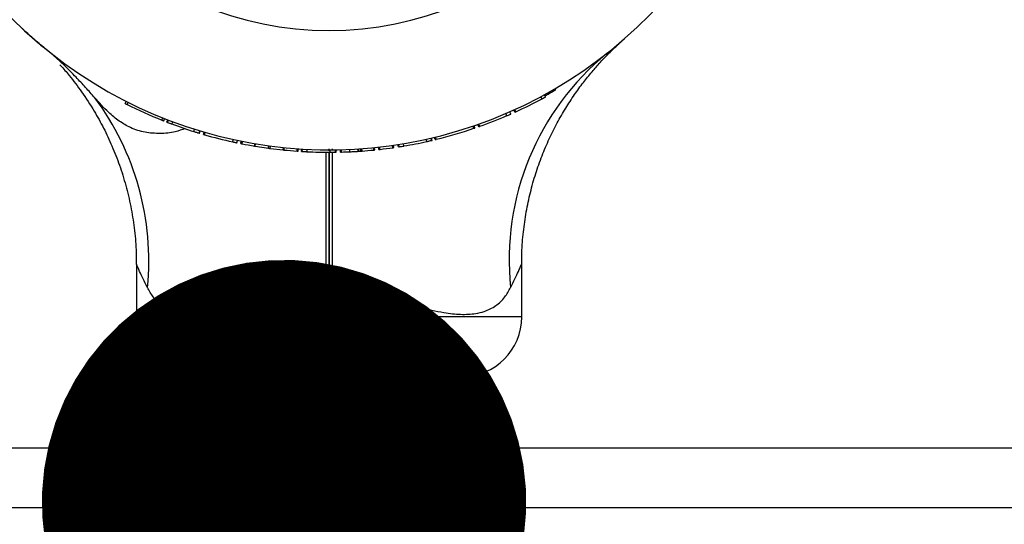
# Model space of a CAD drawing. Units: millimetres. Extents: x 15 to 415, y 5 to 292.
# Drawn here: x 190 to 192, y 157 to 158 of the extents above; entities that cross this region are included whole.
import ezdxf

# ---------------------------------------------------------------- set-up
doc = ezdxf.new("R2010")
doc.units = ezdxf.units.MM
doc.layers.add('SYMBOL_(ISO)', color=179, linetype='Continuous')
doc.dimstyles.new('SLDDIMSTYLE2', dxfattribs={"dimtxt": 0.18, "dimasz": 1.016, "dimexe": 0, "dimexo": 0.0625, "dimgap": 0, "dimtad": 0, "dimtih": 1, "dimtoh": 1, "dimdec": 0, "dimrnd": 1e-09, "dimzin": 0, "dimdsep": 46, "dimtxsty": 'Standard', "dimblk1": 'DOT', "dimblk2": 'DOT', "dimsah": 1, "dimcen": 0.09, "dimadec": 0, "dimazin": 0, "dimtfac": 1.016, "dimtdec": 0, "dimtofl": 0, "dimtmove": 0, "dimatfit": 3, "dimldrblk": 'DOT', "dimfxl": 0, "dimfrac": 2, "dimtolj": 1, "dimtzin": 0, "dimarcsym": 0})

# ---------------------------------------------------------------- blocks, each defined once
blk = doc.blocks.new('_DOT')
at = {"color": 0, "linetype": 'ByBlock', "lineweight": -2}
blk.add_line((-0.5, 0), (-1, 0), dxfattribs=at)
at = {"color": 0, "linetype": 'ByBlock', "const_width": 0.5}
blk.add_lwpolyline([(-0.25, 0, 1), (0.25, 0, 1)], format="xyb", close=True, dxfattribs=at)

msp = doc.modelspace()

# ---------------------------------------------------------------- linework, layer by layer
at = {"color": 7, "linetype": 'Continuous', "lineweight": 25}
for p, q in [((191.4494, 158.2921), (191.45, 158.2926)), ((191.2897, 158.179), (191.2885, 158.1812)), ((191.3013, 158.1855), (191.3001, 158.1877)), ((191.3071, 158.1888), (191.3073, 158.1889)), ((191.3129, 158.1922), (191.3116, 158.1943)), ((190.4097, 158.1633), (190.412, 158.1677)), ((190.4137, 158.1613), (190.416, 158.1657)), ((191.2841, 158.1732), (191.2817, 158.1776)), ((191.2104, 158.1377), (191.2084, 158.1423)), ((191.2186, 158.1413), (191.2166, 158.1459)), ((191.2272, 158.1452), (191.2252, 158.1497)), ((191.2293, 158.1461), (191.2272, 158.1506)), ((190.4866, 158.1285), (190.4885, 158.1332)), ((190.4908, 158.1269), (190.4926, 158.1315)), ((190.4975, 158.1243), (190.4993, 158.1289)), ((190.4987, 158.1238), (190.5004, 158.1285)), ((190.5078, 158.1204), (190.5096, 158.125)), ((191.1513, 158.1147), (191.1497, 158.1194)), ((191.1534, 158.1154), (191.1518, 158.1202)), ((190.5541, 158.1045), (190.5556, 158.1093)), ((190.5648, 158.1012), (190.5662, 158.106)), ((190.5655, 158.101), (190.567, 158.1058)), ((190.5742, 158.0984), (190.5756, 158.1032)), ((190.5764, 158.0978), (190.5777, 158.1026)), ((191.1413, 158.1112), (191.1397, 158.116)), ((191.1434, 158.112), (191.1418, 158.1167)), ((190.6355, 158.0829), (190.6366, 158.0878)), ((190.6443, 158.081), (190.6453, 158.0859)), ((190.6523, 158.0794), (190.6533, 158.0843)), ((190.6523, 158.0794), (190.6528, 158.0793)), ((190.6528, 158.0793), (190.6538, 158.0842)), ((190.655, 158.0789), (190.656, 158.0838)), ((190.681, 158.0741), (190.6818, 158.0791)), ((190.6827, 158.0738), (190.6835, 158.0788)), ((190.9736, 158.071), (190.9728, 158.0759)), ((190.9828, 158.0723), (190.982, 158.0773)), ((190.9845, 158.0726), (190.9837, 158.0775)), ((190.9945, 158.0742), (190.9937, 158.0792)), ((191.0425, 158.0836), (191.0414, 158.0885)), ((191.0526, 158.0859), (191.0515, 158.0908)), ((191.0536, 158.0861), (191.0525, 158.091)), ((191.0601, 158.0877), (191.0589, 158.0925)), ((191.0623, 158.0882), (191.0611, 158.0931)), ((190.6827, 158.0738), (190.7106, 158.0696)), ((190.7106, 158.0696), (190.7113, 158.0746)), ((190.7141, 158.0692), (190.7148, 158.0741)), ((190.7141, 158.0692), (190.7413, 158.066)), ((190.7413, 158.066), (190.7418, 158.071)), ((190.743, 158.0658), (190.7435, 158.0708)), ((190.7704, 158.0635), (190.7708, 158.0685)), ((190.7726, 158.0633), (190.773, 158.0683)), ((190.78, 158.0629), (190.7803, 158.0678)), ((190.7812, 158.0628), (190.7815, 158.0678)), ((190.7914, 158.0622), (190.7917, 158.0672)), ((190.8374, 158.0644), (190.8374, 158.0683)), ((190.8396, 158.0611), (190.8395, 158.0661)), ((190.8437, 158.0683), (190.8437, 158.0653)), ((190.851, 158.0612), (190.8509, 158.0662)), ((190.8523, 158.0612), (190.8522, 158.0662)), ((190.8613, 158.0614), (190.8612, 158.0664)), ((190.8635, 158.0615), (190.8634, 158.0665)), ((190.8812, 158.0621), (190.881, 158.0671)), ((190.8983, 158.0631), (190.898, 158.0681)), ((190.9002, 158.0632), (190.8999, 158.0682)), ((190.9043, 158.0635), (190.904, 158.0685)), ((190.9066, 158.0636), (190.9062, 158.0686)), ((190.9314, 158.0658), (190.9309, 158.0708)), ((190.9337, 158.066), (190.9331, 158.071)), ((190.9421, 158.0669), (190.9416, 158.0719)), ((190.9443, 158.0672), (190.9438, 158.0721)), ((190.9713, 158.0706), (190.9706, 158.0756)), ((190.4333, 157.8265), (190.4333, 157.7161)), ((191.2415, 157.7161), (191.2415, 157.8265)), ((190.8374, 157.772), (190.831, 157.772)), ((190.831, 157.7161), (190.831, 157.772)), ((190.8437, 157.772), (190.8374, 157.772)), ((190.8374, 157.7161), (190.8374, 157.772)), ((190.8437, 157.772), (190.8437, 157.7161)), ((190.8374, 157.7161), (190.831, 157.7161)), ((190.8437, 157.7161), (190.8374, 157.7161)), ((190.8311, 157.5911), (190.5583, 157.5911)), ((190.6268, 157.5911), (190.6268, 157.4411)), ((190.8374, 157.5974), (190.8311, 157.5911)), ((190.8436, 157.5911), (190.8374, 157.5974)), ((190.8436, 157.5911), (191.1165, 157.5911)), ((191.048, 157.4411), (191.048, 157.5911)), ((192.4936, 157.4411), (189.1811, 157.4411)), ((192.4936, 157.3161), (189.1811, 157.3161))]:
    msp.add_line(p, q, dxfattribs=at)
at = {"color": 8, "linetype": 'Continuous', "lineweight": 25}
for p, q in [((190.4333, 157.7161), (190.831, 157.7161)), ((191.2415, 157.7161), (190.8437, 157.7161))]:
    msp.add_line(p, q, dxfattribs=at)
at = {"color": 7, "linetype": 'Continuous', "lineweight": 25}
for centre, radius, start, end in [((190.8374, 159.0074), 0.9412, 218.2638, 359.6208), ((190.8374, 159.0074), 0.6913, 180.5181, 359.4871), ((191.7731, 157.8361), 0.558, 129.2256, 186.0177), ((190.8374, 159.0074), 0.9437, 299.104, 299.4833), ((189.8893, 157.8342), 0.5701, 354.3056, 36.7906), ((190.8374, 159.0074), 0.9462, 243.4012, 248.2427), ((190.8374, 159.0074), 0.9463, 294.4666, 298.1664), ((190.8374, 159.0074), 0.9462, 289.5117, 293.2162), ((190.8374, 159.0074), 0.9463, 249.6176, 252.5789), ((190.8374, 159.0074), 0.9463, 253.9873, 257.6813), ((190.8374, 159.0074), 0.9462, 283.7485, 288.7312), ((190.8374, 159.0074), 0.9463, 258.8863, 260.4845), ((190.8374, 159.0074), 0.9463, 279.5591, 282.5183), ((190.8374, 159.0074), 0.9463, 264.278, 265.9405), ((190.8374, 159.0074), 0.9462, 267.2147, 270.1312), ((190.8374, 159.0074), 0.9462, 271.5841, 272.6561), ((190.8374, 159.0074), 0.9463, 273.805, 274.0566), ((190.8374, 159.0074), 0.9463, 274.1926, 275.7031), ((190.8374, 159.0074), 0.9463, 276.4896, 278.1384), ((190.5583, 157.7161), 0.125, 180, 270), ((191.1165, 157.7161), 0.125, 270, 360)]:
    msp.add_arc(centre, radius, start, end, dxfattribs=at)
for points, knots in [([(190.2449, 158.276), (190.2364, 158.283), (190.2187, 158.2977), (190.2024, 158.3125), (190.1953, 158.3191), (190.194, 158.3204)], [0, 0, 0, 0, 0.426599, 0.891473, 1, 1, 1, 1]), ([(190.2216, 158.2955), (190.2236, 158.2937), (190.228, 158.29), (190.239, 158.2808), (190.2449, 158.276)], [0, 0, 0, 0, 0.470214, 1, 1, 1, 1]), ([(190.2249, 158.2926), (190.2249, 158.2925), (190.225, 158.2925), (190.2262, 158.2913), (190.2271, 158.2906), (190.2271, 158.2906), (190.2271, 158.2906)], [0, 0, 0, 0, 0.5213821, 0.8827311, 0.9805107, 1, 1, 1, 1]), ([(191.2418, 157.8265), (191.2418, 157.8347), (191.2416, 157.8572), (191.2447, 157.8939), (191.2506, 157.936), (191.2593, 157.9768), (191.2704, 158.0161), (191.2837, 158.0535), (191.2988, 158.089), (191.3154, 158.1223), (191.3332, 158.1531), (191.3516, 158.1814), (191.3701, 158.2069), (191.3882, 158.2292), (191.4049, 158.2483), (191.4196, 158.2637), (191.4313, 158.2753), (191.4392, 158.2828), (191.4436, 158.2868), (191.4454, 158.2885), (191.446, 158.289), (191.4464, 158.2894), (191.4468, 158.2898), (191.4474, 158.2903), (191.4483, 158.2911), (191.4487, 158.2915), (191.4491, 158.2918)], [0, 0, 0, 0, 0.043719, 0.121445, 0.197798, 0.272655, 0.34586, 0.417218, 0.486483, 0.553344, 0.6174, 0.67814, 0.7349, 0.786822, 0.832813, 0.871537, 0.901531, 0.921526, 0.930329, 0.933261, 0.934996, 0.936768, 0.939631, 0.946107, 0.964795, 1, 1, 1, 1]), ([(191.4477, 158.2906), (191.4477, 158.2906), (191.4477, 158.2906), (191.4487, 158.2915), (191.4499, 158.2926), (191.4499, 158.2925), (191.4498, 158.2925)], [0, 0, 0, 0, 0.0272664, 0.1562788, 0.5268319, 1, 1, 1, 1]), ([(191.4544, 158.2966), (191.4552, 158.2972), (191.4561, 158.298), (191.4534, 158.2957), (191.4531, 158.2954)], [0, 0, 0, 0, 0.868752, 1, 1, 1, 1]), ([(190.3458, 158.1756), (190.3396, 158.1826), (190.327, 158.1969), (190.306, 158.2195), (190.2833, 158.2424), (190.2624, 158.2615), (190.2496, 158.2721), (190.2449, 158.276)], [0, 0, 0, 0, 0.1997131, 0.4038656, 0.6331276, 0.8674223, 1, 1, 1, 1]), ([(190.273, 158.2446), (190.2734, 158.2441), (190.2802, 158.2368), (190.2958, 158.2182), (190.32, 158.1865), (190.344, 158.1496), (190.3651, 158.1116), (190.3829, 158.0739), (190.3985, 158.0338), (190.4117, 157.9915), (190.4221, 157.9476), (190.4292, 157.9025), (190.433, 157.862), (190.433, 157.8366), (190.4329, 157.8265)], [0, 0, 0, 0, 0.003872, 0.065467, 0.159061, 0.264974, 0.353268, 0.443796, 0.538321, 0.635272, 0.733851, 0.833548, 0.934035, 1, 1, 1, 1]), ([(191.2897, 158.179), (191.2899, 158.1791), (191.2902, 158.1793), (191.2929, 158.1808), (191.2968, 158.183), (191.2998, 158.1847), (191.3013, 158.1855)], [0, 0, 0, 0, 0.249572, 0.499472, 0.749685, 1, 1, 1, 1]), ([(191.3013, 158.1855), (191.3029, 158.1864), (191.3059, 158.1881), (191.3097, 158.1903), (191.3124, 158.1918), (191.3127, 158.1921), (191.3129, 158.1922)], [0, 0, 0, 0, 0.250307, 0.500464, 0.750423, 1, 1, 1, 1]), ([(191.3019, 158.1858), (191.3024, 158.1861), (191.3033, 158.1866), (191.3044, 158.1872), (191.3051, 158.1877), (191.3057, 158.188), (191.3064, 158.1884), (191.3064, 158.1884), (191.3065, 158.1885)], [0, 0, 0, 0, 0.250915, 0.376278, 0.501261, 0.625299, 0.751404, 1, 1, 1, 1]), ([(191.3065, 158.1885), (191.3065, 158.1885), (191.3066, 158.1885), (191.3068, 158.1886), (191.307, 158.1887), (191.3071, 158.1888)], [0, 0, 0, 0, 0.499111, 0.749401, 1, 1, 1, 1]), ([(190.5356, 158.1108), (190.5288, 158.1083), (190.5119, 158.102), (190.4828, 158.0997), (190.4514, 158.1019), (190.4226, 158.111), (190.3973, 158.1257), (190.3723, 158.1462), (190.3554, 158.1649), (190.3458, 158.1756)], [0, 0, 0, 0, 0.104735, 0.257903, 0.415161, 0.572236, 0.70118, 0.830063, 1, 1, 1, 1]), ([(190.4097, 158.1633), (190.4098, 158.1632), (190.4099, 158.1632), (190.4108, 158.1627), (190.4121, 158.162), (190.4132, 158.1615), (190.4137, 158.1613)], [0, 0, 0, 0, 0.249388, 0.499135, 0.749389, 1, 1, 1, 1]), ([(191.2841, 158.1732), (191.2851, 158.1737), (191.2872, 158.1748), (191.2898, 158.1763), (191.2916, 158.1772), (191.2918, 158.1774), (191.292, 158.1774)], [0, 0, 0, 0, 0.250611, 0.500865, 0.750612, 1, 1, 1, 1]), ([(191.2104, 158.1377), (191.2115, 158.1382), (191.2136, 158.1391), (191.2164, 158.1403), (191.2183, 158.1411), (191.2185, 158.1413), (191.2186, 158.1413)], [0, 0, 0, 0, 0.250611, 0.500865, 0.750612, 1, 1, 1, 1]), ([(191.2272, 158.1452), (191.2273, 158.1452), (191.2273, 158.1452), (191.2278, 158.1454), (191.2285, 158.1457), (191.229, 158.146), (191.2293, 158.1461)], [0, 0, 0, 0, 0.252196, 0.499296, 0.749469, 1, 1, 1, 1]), ([(190.4866, 158.1285), (190.4872, 158.1283), (190.4883, 158.1279), (190.4897, 158.1273), (190.4906, 158.1269), (190.4908, 158.1269), (190.4908, 158.1269)], [0, 0, 0, 0, 0.250612, 0.500865, 0.750612, 1, 1, 1, 1]), ([(190.4975, 158.1243), (190.4975, 158.1243), (190.4976, 158.1242), (190.4983, 158.1239), (190.4987, 158.1238)], [0, 0, 0, 0, 0.500099, 1, 1, 1, 1]), ([(190.4987, 158.1238), (190.4999, 158.1233), (190.5017, 158.1226), (190.5051, 158.1214), (190.5069, 158.1207), (190.5078, 158.1204)], [0, 0, 0, 0, 0.49914, 0.753641, 1, 1, 1, 1]), ([(190.5541, 158.1045), (190.5553, 158.1041), (190.5577, 158.1034), (190.5607, 158.1025), (190.5631, 158.1017), (190.5642, 158.1014), (190.5648, 158.1012)], [0, 0, 0, 0, 0.248537, 0.499855, 0.733357, 1, 1, 1, 1]), ([(190.5648, 158.1012), (190.565, 158.1012), (190.5654, 158.101), (190.5655, 158.101), (190.5655, 158.101)], [0, 0, 0, 0, 0.5003231, 1, 1, 1, 1]), ([(190.5742, 158.0984), (190.5742, 158.0984), (190.5743, 158.0984), (190.5748, 158.0983), (190.5755, 158.0981), (190.5761, 158.0979), (190.5764, 158.0978)], [0, 0, 0, 0, 0.252196, 0.499296, 0.749469, 1, 1, 1, 1]), ([(191.1413, 158.1112), (191.1415, 158.1113), (191.1421, 158.1115), (191.1428, 158.1118), (191.1433, 158.1119), (191.1434, 158.1119), (191.1434, 158.112)], [0, 0, 0, 0, 0.253436, 0.501024, 0.750692, 1, 1, 1, 1]), ([(191.1513, 158.1147), (191.1513, 158.1147), (191.1514, 158.1147), (191.1519, 158.1149), (191.1526, 158.1152), (191.1532, 158.1154), (191.1534, 158.1154)], [0, 0, 0, 0, 0.252196, 0.499296, 0.749469, 1, 1, 1, 1]), ([(190.6355, 158.0829), (190.6367, 158.0826), (190.639, 158.0821), (190.6419, 158.0815), (190.6439, 158.0811), (190.6442, 158.081), (190.6443, 158.081)], [0, 0, 0, 0, 0.2506115, 0.5008652, 0.7506121, 1, 1, 1, 1]), ([(190.6373, 158.0825), (190.6371, 158.0825), (190.6368, 158.0826), (190.6365, 158.0827), (190.6363, 158.0827), (190.6362, 158.0827), (190.6363, 158.0827), (190.6365, 158.0827), (190.6369, 158.0826), (190.6372, 158.0825), (190.6374, 158.0825)], [0, 0, 0, 0, 0.127704, 0.250114, 0.374159, 0.499707, 0.623742, 0.749518, 0.874406, 1, 1, 1, 1]), ([(190.6528, 158.0793), (190.6528, 158.0793), (190.6529, 158.0793), (190.6534, 158.0792), (190.6541, 158.079), (190.6547, 158.0789), (190.655, 158.0789)], [0, 0, 0, 0, 0.2522, 0.499294, 0.749469, 1, 1, 1, 1]), ([(191.0425, 158.0836), (191.0435, 158.0838), (191.0455, 158.0843), (191.0492, 158.0851), (191.0513, 158.0856), (191.0526, 158.0859)], [0, 0, 0, 0, 0.247533, 0.50093, 1, 1, 1, 1]), ([(191.0526, 158.0859), (191.0529, 158.086), (191.0535, 158.0861), (191.0536, 158.0861), (191.0536, 158.0861)], [0, 0, 0, 0, 0.502283, 1, 1, 1, 1]), ([(191.0601, 158.0877), (191.0601, 158.0877), (191.0602, 158.0877), (191.0607, 158.0878), (191.0614, 158.088), (191.062, 158.0882), (191.0623, 158.0882)], [0, 0, 0, 0, 0.252196, 0.499296, 0.749469, 1, 1, 1, 1]), ([(190.681, 158.0741), (190.6811, 158.0741), (190.6815, 158.074), (190.6819, 158.074), (190.6824, 158.0739), (190.6826, 158.0739), (190.6827, 158.0738)], [0, 0, 0, 0, 0.254881, 0.500342, 0.749352, 1, 1, 1, 1]), ([(190.7106, 158.0696), (190.7107, 158.0696), (190.711, 158.0696), (190.7114, 158.0695), (190.7119, 158.0695), (190.7124, 158.0694), (190.7129, 158.0693), (190.7134, 158.0693), (190.7138, 158.0692), (190.714, 158.0692), (190.7141, 158.0692)], [0, 0, 0, 0, 0.127088, 0.249708, 0.374737, 0.499983, 0.625075, 0.750252, 0.873835, 1, 1, 1, 1]), ([(190.7413, 158.066), (190.7414, 158.066), (190.7416, 158.066), (190.7421, 158.0659), (190.7425, 158.0659), (190.7429, 158.0658), (190.743, 158.0658)], [0, 0, 0, 0, 0.2541738, 0.4994717, 0.7477621, 1, 1, 1, 1]), ([(190.7704, 158.0635), (190.7707, 158.0635), (190.7713, 158.0634), (190.772, 158.0634), (190.7725, 158.0633), (190.7726, 158.0633), (190.7726, 158.0633)], [0, 0, 0, 0, 0.253436, 0.501024, 0.750692, 1, 1, 1, 1]), ([(190.78, 158.0629), (190.7801, 158.0628), (190.7802, 158.0628), (190.7809, 158.0628), (190.7812, 158.0628)], [0, 0, 0, 0, 0.500607, 1, 1, 1, 1]), ([(190.7812, 158.0628), (190.7826, 158.0627), (190.7848, 158.0626), (190.7885, 158.0624), (190.7904, 158.0623), (190.7914, 158.0622)], [0, 0, 0, 0, 0.4992317, 0.7540642, 1, 1, 1, 1]), ([(190.831, 157.772), (190.831, 157.7896), (190.8311, 157.8245), (190.8311, 157.8765), (190.8311, 157.9278), (190.8311, 157.9838), (190.8311, 158.0288), (190.8311, 158.0553), (190.8311, 158.0613)], [0, 0, 0, 0, 0.174702, 0.3481774, 0.5216526, 0.6963538, 0.9314941, 1, 1, 1, 1]), ([(190.8374, 158.0622), (190.8374, 158.0566), (190.8374, 158.0304), (190.8374, 157.9801), (190.8374, 157.9124), (190.8374, 157.8426), (190.8374, 157.7956), (190.8374, 157.772)], [0, 0, 0, 0, 0.064141, 0.298429, 0.532694, 0.765714, 1, 1, 1, 1]), ([(190.8374, 157.772), (190.8374, 157.7956), (190.8374, 157.8426), (190.8374, 157.9124), (190.8374, 157.9801), (190.8374, 158.03), (190.8374, 158.0559), (190.8374, 158.0612)], [0, 0, 0, 0, 0.235164, 0.469054, 0.704192, 0.939429, 1, 1, 1, 1]), ([(190.8396, 158.0611), (190.8406, 158.0611), (190.8428, 158.0611), (190.8469, 158.0612), (190.8493, 158.0612), (190.851, 158.0612)], [0, 0, 0, 0, 0.249155, 0.500955, 1, 1, 1, 1]), ([(190.8437, 158.0611), (190.8437, 158.05), (190.8437, 158.023), (190.8437, 157.9817), (190.8437, 157.9382), (190.8437, 157.8974), (190.8437, 157.8556), (190.8437, 157.8136), (190.8437, 157.7856), (190.8437, 157.772)], [0, 0, 0, 0, 0.125003, 0.302818, 0.440821, 0.579701, 0.720795, 0.864183, 1, 1, 1, 1]), ([(190.851, 158.0612), (190.8514, 158.0612), (190.8521, 158.0612), (190.8522, 158.0612), (190.8523, 158.0612)], [0, 0, 0, 0, 0.500357, 1, 1, 1, 1]), ([(190.8613, 158.0614), (190.8613, 158.0614), (190.8614, 158.0614), (190.8619, 158.0614), (190.8627, 158.0614), (190.8633, 158.0615), (190.8635, 158.0615)], [0, 0, 0, 0, 0.252196, 0.499296, 0.749469, 1, 1, 1, 1]), ([(190.8812, 158.0621), (190.8845, 158.0623), (190.8895, 158.0625), (190.8952, 158.0629), (190.8973, 158.063), (190.8983, 158.0631)], [0, 0, 0, 0, 0.500319, 0.758638, 1, 1, 1, 1]), ([(190.8983, 158.0631), (190.8984, 158.0631), (190.8986, 158.0631), (190.8991, 158.0631), (190.8996, 158.0632), (190.9, 158.0632), (190.9002, 158.0632)], [0, 0, 0, 0, 0.253798, 0.499456, 0.746205, 1, 1, 1, 1]), ([(190.9043, 158.0635), (190.9044, 158.0635), (190.9044, 158.0635), (190.905, 158.0635), (190.9057, 158.0636), (190.9063, 158.0636), (190.9066, 158.0636)], [0, 0, 0, 0, 0.252196, 0.499296, 0.749469, 1, 1, 1, 1]), ([(190.9314, 158.0658), (190.9317, 158.0658), (190.9323, 158.0659), (190.933, 158.066), (190.9336, 158.066), (190.9336, 158.066), (190.9337, 158.066)], [0, 0, 0, 0, 0.253436, 0.501024, 0.750692, 1, 1, 1, 1]), ([(190.9421, 158.0669), (190.9421, 158.0669), (190.9422, 158.0669), (190.9427, 158.067), (190.9435, 158.0671), (190.944, 158.0671), (190.9443, 158.0672)], [0, 0, 0, 0, 0.252196, 0.499296, 0.749469, 1, 1, 1, 1]), ([(190.9713, 158.0706), (190.9716, 158.0707), (190.9722, 158.0708), (190.973, 158.0709), (190.9735, 158.0709), (190.9735, 158.071), (190.9736, 158.071)], [0, 0, 0, 0, 0.253436, 0.501024, 0.750692, 1, 1, 1, 1]), ([(190.9828, 158.0723), (190.9828, 158.0723), (190.9828, 158.0724), (190.9832, 158.0724), (190.9837, 158.0725), (190.9842, 158.0726), (190.9845, 158.0726)], [0, 0, 0, 0, 0.251926, 0.499516, 0.74847, 1, 1, 1, 1]), ([(190.9845, 158.0726), (190.9861, 158.0729), (190.9891, 158.0733), (190.9928, 158.074), (190.9945, 158.0742)], [0, 0, 0, 0, 0.5311134, 1, 1, 1, 1]), ([(190.831, 157.772), (190.8126, 157.7708), (190.7758, 157.7685), (190.7344, 157.7593), (190.6919, 157.7486), (190.6485, 157.7365), (190.6004, 157.7251), (190.5608, 157.7207), (190.5329, 157.722), (190.5082, 157.7279), (190.4871, 157.7387), (190.4688, 157.7559), (190.4604, 157.7708), (190.4565, 157.7776)], [0, 0, 0, 0, 0.109073, 0.218375, 0.255514, 0.380969, 0.506237, 0.596691, 0.687053, 0.744344, 0.834364, 0.92444, 1, 1, 1, 1]), ([(190.8437, 157.772), (190.8621, 157.7708), (190.899, 157.7685), (190.9404, 157.7593), (190.9829, 157.7486), (191.0262, 157.7365), (191.0744, 157.7251), (191.114, 157.7207), (191.1419, 157.722), (191.1666, 157.7279), (191.1877, 157.7387), (191.206, 157.7559), (191.2144, 157.7708), (191.2182, 157.7776)], [0, 0, 0, 0, 0.109073, 0.218375, 0.255514, 0.380969, 0.506237, 0.596691, 0.687053, 0.744344, 0.834364, 0.92444, 1, 1, 1, 1]), ([(190.8311, 157.5911), (190.8311, 157.5916), (190.8311, 157.5925), (190.8311, 157.5999), (190.8311, 157.6115), (190.8311, 157.627), (190.8311, 157.6461), (190.831, 157.6678), (190.831, 157.6915), (190.831, 157.7079), (190.831, 157.7161)], [0, 0, 0, 0, 0.123861, 0.25056, 0.373325, 0.500224, 0.623468, 0.750001, 0.874374, 1, 1, 1, 1]), ([(190.8374, 157.5974), (190.8374, 157.5978), (190.8374, 157.5987), (190.8374, 157.6058), (190.8374, 157.6168), (190.8374, 157.6317), (190.8374, 157.6497), (190.8374, 157.6704), (190.8374, 157.6928), (190.8374, 157.7083), (190.8374, 157.7161)], [0, 0, 0, 0, 0.125541, 0.250562, 0.375616, 0.500227, 0.625476, 0.750003, 0.875176, 1, 1, 1, 1]), ([(190.8374, 157.7161), (190.8374, 157.7083), (190.8374, 157.6928), (190.8374, 157.6704), (190.8374, 157.6497), (190.8374, 157.6317), (190.8374, 157.6168), (190.8374, 157.6058), (190.8374, 157.5987), (190.8374, 157.5978), (190.8374, 157.5974)], [0, 0, 0, 0, 0.124824, 0.249997, 0.374524, 0.499773, 0.624384, 0.749438, 0.874459, 1, 1, 1, 1]), ([(190.8437, 157.7161), (190.8437, 157.7079), (190.8437, 157.6915), (190.8437, 157.6678), (190.8437, 157.6461), (190.8437, 157.627), (190.8437, 157.6115), (190.8437, 157.5999), (190.8437, 157.5925), (190.8436, 157.5916), (190.8436, 157.5911)], [0, 0, 0, 0, 0.125623, 0.249999, 0.376529, 0.499776, 0.626672, 0.74944, 0.876139, 1, 1, 1, 1])]:
    msp.add_open_spline(points, degree=3, knots=knots, dxfattribs=at)
at = {"color": 8, "linetype": 'Continuous', "lineweight": 25}
for points in [[(190.4565, 157.7776), (190.4534, 157.7839), (190.4471, 157.7968), (190.4391, 157.8138), (190.4346, 157.8238), (190.433, 157.8274), (190.4334, 157.8266), (190.4334, 157.8265)], [(191.2182, 157.7776), (191.2214, 157.7839), (191.2277, 157.7968), (191.2357, 157.8138), (191.2402, 157.8238), (191.2418, 157.8274), (191.2414, 157.8266), (191.2414, 157.8265)]]:
    msp.add_open_spline(points, degree=3, knots=[0, 0, 0, 0, 0.239062, 0.481647, 0.793822, 0.993258, 1, 1, 1, 1], dxfattribs=at)

# ---------------------------------------------------------------- leaders
at = {"layer": 'SYMBOL_(ISO)'}
msp.add_leader([(190.7431, 157.3276), (183.972, 152.2191)], dimstyle='SLDDIMSTYLE2', dxfattribs=at)

doc.saveas('drawing.dxf')
